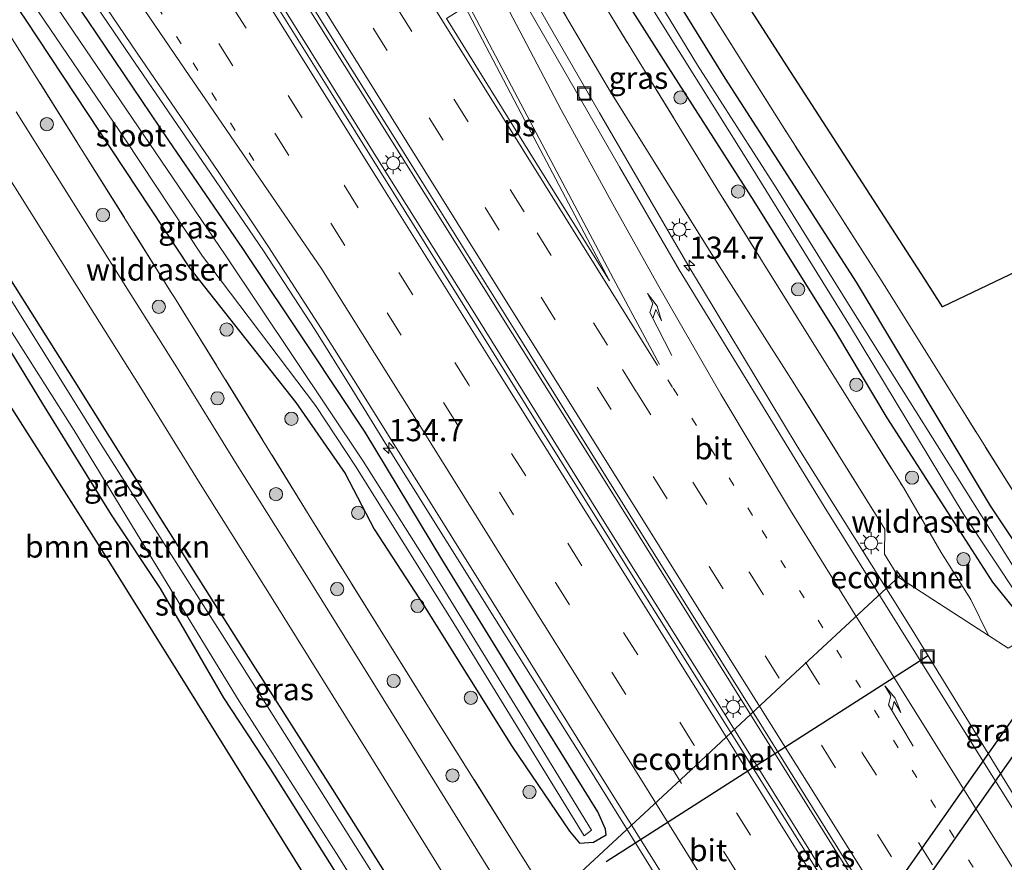
# Model space of a CAD drawing. Units: metres. Extents: x 152434 to 154845, y 393749 to 400001.
# Drawn here: x 153283 to 153395, y 395962 to 396057 of the extents above; entities that cross this region are included whole.
import ezdxf
from ezdxf.enums import TextEntityAlignment as Align

# ---------------------------------------------------------------- set-up
doc = ezdxf.new("R2010")
doc.units = ezdxf.units.M
for name, pattern in [('IE-TERREINAFSCHEIDING', [10, 8, -2]), ('VW-1-3_STREEP', [4, 1, -3]), ('VW-3-9_STREEP', [12, 3, -9])]:
    doc.linetypes.add(name, pattern=pattern)
doc.layers.get('0').update_dxf_attribs({"lineweight": 25})
for name, color, linetype, lineweight in [('B-ME-AM-KILOMETR-S-B1', 7, 'Continuous', 18), ('B-ME-BV-GELEIDECONSTRUCTIE-GELEIDERAIL-L-B1', 213, 'BV-GELEIDERAIL', 18), ('B-ME-GR-BOMENSTRUIKEN-GV-B6', 93, 'Continuous', 18), ('B-ME-GR-BOOM-S-B1', 93, 'Continuous', 18), ('B-ME-IE-GRASLAND-GV-B6', 93, 'Continuous', 18), ('B-ME-IE-GRONDWERKLIJN-GROND_INGERICHT-GV-B6', 253, 'Continuous', 18), ('B-ME-IE-INRICHTINGSELEMENT-S-B1', 253, 'Continuous', 18), ('B-ME-IE-MEUBILAIR_WEGMEUBILAIR-LICHTMAST-S-B1', 8, 'Continuous', 18), ('B-ME-IE-TERREINAFSCHEIDING-RASTERHEKWERK-L-B1', 8, 'IE-TERREINAFSCHEIDING', 18), ('B-ME-OG-WATER-GV-B6', 153, 'Continuous', 18), ('B-ME-VH-VERH_SOORT-BITUMEN-GV-B6', 8, 'IE-TERREINAFSCHEIDING-NATUURLIJK-HOUTWAL', 18), ('B-ME-VW-MARKERING-13STREEP-045-L-B1', 255, 'VW-1-3_STREEP', 18), ('B-ME-VW-MARKERING-39STREEP-015-L-B1', 255, 'VW-3-9_STREEP', 18), ('B-ME-VW-MARKERING-PIJLRE750-S-B1', 7, 'Continuous', 18), ('B-ME-VW-MARKERING-STREEP-015-L-B1', 7, 'Continuous', 18), ('B-ME-VW-MARKERING-VLAKMARK-GV-B6', 7, 'Continuous', 18)]:
    doc.layers.add(name, color=color, linetype=linetype, lineweight=lineweight)
for name, color, linetype in [('B-ME-FV-FAUNAPASSAGE-FAUNATUNNEL-L-B1', 10, 'Continuous'), ('B-ME-GW-INSTEEKWATERGANG-L-B1', 10, 'Continuous'), ('B-ME-KG-KADASTRAAL-OPNAMEDTMGRENS-L-B1', 10, 'Continuous'), ('B-ME-KW-DUIKER-GV-B6', 10, 'Continuous'), ('B-ME-KW-DUIKER-L-B1', 10, 'Continuous')]:
    doc.layers.add(name, color=color, linetype=linetype)
doc.styles.add('NLCS-ISO', font='NLCS-ISO.TTF')
doc.linetypes.add('BV-GELEIDERAIL', pattern='A,10,-3,[108,NLCS.SHX,S=1,R=0,X=0,Y=0],-3', length=16)
doc.linetypes.add('IE-TERREINAFSCHEIDING-NATUURLIJK-HOUTWAL', pattern='A,7,-1.5,[67,NLCS.SHX,S=0.75,R=45,X=0,Y=0],-1.5,7,-1.5,[70,NLCS.SHX,S=0.75,R=0,X=0,Y=0],-1.5', length=20)

# ---------------------------------------------------------------- blocks, each defined once
blk = doc.blocks.new('hecto')
for p, q in [((0, 0.625), (-0.625, 0)), ((0, -0.625), (0, 0.625)), ((-0.625, 0), (0.625, 0)), ((0.625, 0), (0, -0.625))]:
    blk.add_line(p, q)
blk = doc.blocks.new('pijlr')
for p, q in [((0, 0, 0.1), (5.45, 0, 0.1)), ((5.45, -0.75, 0.1), (4.7, 0, 0.1)), ((6.2, -0.75, 0.1), (5.45, 0, 0.1)), ((4, -0.75, 0.1), (5.45, -0.75, 0.1)), ((5.7, -1.05, 0.1), (4, -0.75, 0.1)), ((7.5, -0.75, 0.1), (5.7, -1.05, 0.1)), ((7.5, -0.75, 0.1), (6.2, -0.75, 0.1))]:
    blk.add_line(p, q)
blk = doc.blocks.new('boom')
h = blk.add_hatch(color=256)
edge = h.paths.add_edge_path()
edge.add_arc((0, 0), 0.75, 0, 360)
blk.add_circle((0, 0), 0.75)
blk = doc.blocks.new('lantaarnpaal')
for p, q in [((0, 0.75), (0, 1.25)), ((-0.75, 0), (-1.25, 0)), ((-0.88, 0.88), (-0.53, 0.53)), ((0.53, 0.53), (0.88, 0.88)), ((0.75, 0), (1.25, 0)), ((-0.53, -0.53), (-0.88, -0.88)), ((0, -0.75), (0, -1.25)), ((0.53, -0.53), (0.88, -0.88))]:
    blk.add_line(p, q)
blk.add_circle((0, 0), 0.75)
blk = doc.blocks.new('put')
for p, q in [((0.75, 0.75), (-0.75, 0.75)), ((-0.75, 0.75), (-0.75, -0.75)), ((0.75, -0.75), (0.75, 0.75)), ((-0.75, -0.75), (0.75, -0.75))]:
    blk.add_line(p, q)
blk.add_lwpolyline([(-0.625, 0.625), (0.625, 0.625), (0.625, -0.625), (-0.625, -0.625)], close=True)

msp = doc.modelspace()

# ---------------------------------------------------------------- linework, layer by layer
at = {"layer": 'B-ME-BV-GELEIDECONSTRUCTIE-GELEIDERAIL-L-B1'}
for points in [[(153472.227, 395808.717, 11.247), (153454.986, 395836.346, 11.307), (153445.18, 395852.025, 11.279), (153428.85, 395878.166, 11.307), (153421.995, 395889.069, 11.197), (153411.927, 395905.299, 11.241), (153391.523, 395937.843, 11.071), (153377.196, 395960.765, 10.995), (153363.852, 395982.122, 11.105), (153349.235, 396005.486, 11.198), (153339.103, 396021.628, 11.189), (153323.075, 396047.252, 10.995), (153309.358, 396069.177, 10.983), (153302.917, 396079.588, 11.148), (153290.917, 396098.802, 11.099), (153279.118, 396117.592, 10.976)], [(153470.274, 395807.298, 11.315), (153464.253, 395816.897, 11.252), (153451.046, 395838.037, 11.252), (153433.577, 395865.955, 11.328), (153423.403, 395882.257, 11.339), (153407.09, 395908.337, 11.164), (153389.433, 395936.546, 11.252), (153377.025, 395956.322, 11.101), (153361.984, 395980.436, 11.2), (153349.833, 395999.834, 11.114), (153335.031, 396023.567, 11.051), (153324.189, 396040.844, 11.026), (153310.78, 396062.389, 10.975), (153297.623, 396083.383, 11.039), (153286.851, 396100.592, 11.013), (153277.13, 396116.176, 10.992)], [(153457.0955, 395797.7241, 11.1099), (153453.807, 395803.025, 11.133), (153442.387, 395821.062, 11.129), (153431.839, 395838.004, 11.034), (153419.924, 395857.251, 11.041), (153413.479, 395867.299, 10.998), (153402.215, 395885.421, 11.007), (153390.919, 395903.542, 11), (153378.93, 395922.732, 11.07), (153369.648, 395937.364, 11.004), (153363.9281, 395946.4991, 10.9835), (153359.031, 395954.32, 10.966), (153347.766, 395972.442, 10.931), (153337.127, 395989.351, 10.926), (153325.834, 396007.414, 10.931), (153320.902, 396015.396, 10.991), (153316.713, 396022.102, 10.908), (153310.891, 396031.019, 10.914), (153304.893, 396039.812, 10.858), (153295.855, 396052.982, 10.832), (153286.861, 396066.258, 10.807), (153277.86, 396079.485, 10.788), (153268.993, 396092.704, 10.752), (153260.9444, 396104.6493, 10.7248)], [(153340.316, 396061.704, 10.788), (153348.978, 396046.65, 10.721), (153356.995, 396032.852, 10.751), (153358.986, 396029.431, 10.777), (153371.392, 396008.89, 10.836), (153384.122, 395988.556, 10.821), (153400.7743, 395961.5012, 10.8697), (153401.561, 395960.223, 10.872), (153402.8902, 395958.0998, 10.875), (153405.11, 395954.554, 10.88), (153411.26, 395944.4285, 10.8415), (153411.338, 395944.3, 10.841), (153413.3544, 395941.0105, 10.8792), (153413.446, 395940.861, 10.881), (153426.225, 395920.597, 10.847), (153438.871, 395900.242, 10.911), (153451.058, 395879.534, 10.898), (153462.908, 395858.615, 10.995)]]:
    msp.add_polyline3d(points, dxfattribs=at)
at = {"layer": 'B-ME-FV-FAUNAPASSAGE-FAUNATUNNEL-L-B1'}
for points in [[(153382.625, 395994.786, 9.944), (153383.078, 395994.237, 8.869), (153383.918, 395993.045, 9.517)], [(153383.078, 395994.237, 8.869), (153370.653, 395982.7, 9.124), (153358.228, 395971.163, 9.379), (153345.804, 395959.626, 9.634), (153345.545, 395959.469, 9.599)]]:
    msp.add_polyline3d(points, dxfattribs=at)
at = {"layer": 'B-ME-GR-BOMENSTRUIKEN-GV-B6'}
for points in [[(153278.604, 396025.461, 9.14), (153285.827, 396013.685, 9.154), (153293.632, 396001.1, 9.249), (153299.188, 395992.77, 9.249), (153306.373, 395980.354, 9.276), (153311.655, 395972.326, 9.14), (153319.933, 395959.216, 9.14), (153329.368, 395944.385, 9.14), (153336.683, 395932.964, 9.14), (153342.741, 395922.999, 9.085), (153346.265, 395917.528, 9.085)], [(153346.265, 395917.528, 9.085), (153346.894, 395916.598, 9.085), (153344.28, 395914.234, 9.085), (153341.262, 395919.072, 9.161), (153334.165, 395930.449, 9.161), (153326.106, 395943.367, 9.189), (153317.325, 395957.444, 9.202), (153308.699, 395971.272, 9.312), (153301.284, 395983.158, 9.312), (153292.445, 395997.328, 9.312), (153285.463, 396008.319, 9.325), (153276.033, 396023.056, 9.093)]]:
    msp.add_polyline3d(points, dxfattribs=at)
at = {"layer": 'B-ME-GW-INSTEEKWATERGANG-L-B1'}
for points in [[(153393.329, 396002.128, 9.235), (153378.115, 396027.469, 9.345), (153363.25, 396050.586, 9.167), (153351.532, 396069.534, 9.14), (153339.915, 396087.403, 9.249), (153327.129, 396107.33, 9.058), (153325.833, 396109.911, 9.099), (153325.585, 396111.326, 9.085), (153325.709, 396112.355, 9.058), (153326.003, 396113.256, 9.017), (153330.985, 396117.274, 9.263), (153335.86, 396120.773, 9.113), (153336.709, 396121.382, 9.14), (153337.625, 396121.655, 9.181), (153338.354, 396121.469, 9.222), (153339.391, 396121.254, 9.235), (153339.992, 396121.378, 9.263), (153342.294, 396122.742, 9.263), (153343.644, 396123.497, 9.281)], [(153345.577, 395965.266, 9.367), (153346.712, 395963.915, 9.511), (153348.296, 395964.009, 9.526), (153349.743, 395964.834, 9.938), (153349.662, 395965.494, 9.935), (153348.804, 395967.446, 10.078), (153342.232, 395978.011, 9.942), (153331.112, 395996.089, 9.919), (153322.419, 396010.458, 9.957), (153316.161, 396019.908, 9.935), (153308.549, 396031.273, 10.058), (153300.172, 396043.525, 9.852), (153290.988, 396057.102, 9.914), (153281.321, 396071.219, 9.822), (153269.741, 396088.194, 9.692), (153260.216, 396102.297, 9.695), (153259.2132, 396103.4156, 9.7108)], [(153254.9288, 396100.3646, 9.6725), (153261.924, 396089.459, 9.61), (153273.485, 396072.479, 9.703), (153283.953, 396057.142, 9.765), (153293.662, 396042.451, 9.669), (153302.518, 396029.077, 9.767), (153314.543, 396013.843, 10.09), (153320.149, 396005.771, 9.568)], [(153348.484, 395921.039, 9.085), (153344.391, 395928.346, 9.181), (153332.116, 395948.737, 9.181), (153318.756, 395969.998, 9.181), (153309.202, 395984.993, 9.181), (153299.166, 396000.793, 9.181), (153289.534, 396016.192, 9.113), (153277.694, 396034.881, 9.044), (153265.833, 396053.706, 9.14), (153252.841, 396074.561, 9.14), (153242.251, 396091.336, 9.152)], [(153238.995, 396089.017, 9.154), (153240.957, 396085.773, 9.154), (153247.422, 396075.429, 9.14), (153253.273, 396066.314, 9.154), (153261.294, 396053.615, 9.14), (153265.934, 396046.508, 9.14), (153273.343, 396033.887, 9.14), (153278.604, 396025.461, 9.14), (153285.827, 396013.685, 9.154), (153293.632, 396001.1, 9.249), (153299.188, 395992.77, 9.249), (153306.373, 395980.354, 9.276), (153311.655, 395972.326, 9.14), (153319.933, 395959.216, 9.14), (153329.368, 395944.385, 9.14), (153336.683, 395932.964, 9.14), (153342.741, 395922.999, 9.085), (153346.265, 395917.528, 9.085)], [(153347.46, 396066.439, 9.481), (153356.739, 396051.88, 9.481), (153366.5, 396036.649, 9.44), (153375.851, 396021.643, 9.372), (153381.544, 396012.107, 9.372), (153389.104, 396000.343, 9.345), (153393.55, 395993.481, 9.358), (153396.081, 395990.328, 9.235), (153397.067, 395989.943, 9.235), (153397.868, 395990.057, 9.235), (153398.94, 395991.076, 9.235), (153399.373, 395991.943, 9.235), (153399.393, 395992.744, 9.235), (153399.023, 395993.553, 9.235), (153393.329, 396002.128, 9.235)], [(153320.149, 396005.771, 9.568), (153323.456, 395999.482, 9.549), (153329.083, 395990.84, 9.481), (153339.029, 395974.898, 9.536), (153345.577, 395965.266, 9.367)]]:
    msp.add_polyline3d(points, dxfattribs=at)
at = {"layer": 'B-ME-IE-GRASLAND-GV-B6'}
for points in [[(153279.518, 396117.877, 10.301), (153290.144, 396100.848, 10.257), (153305.267, 396076.495, 10.182), (153316.975, 396057.838, 10.308), (153328.922, 396038.75, 10.245), (153339.69, 396021.526, 10.308), (153353.309, 395999.689, 10.308), (153364.893, 395981.155, 10.308), (153378.689, 395959.021, 10.295), (153394.278, 395934.241, 10.333), (153408.838, 395910.919, 10.308), (153424.748, 395885.52, 10.396), (153440.702, 395859.886, 10.409), (153457.167, 395833.416, 10.383), (153472.502, 395808.917, 10.673)], [(153472.502, 395808.917, 10.673), (153469.841, 395806.984, 10.662), (153453.654, 395832.821, 10.548), (153437.732, 395858.336, 10.498), (153421.994, 395883.398, 10.473), (153407.115, 395907.287, 10.435), (153391.655, 395931.912, 10.435), (153380.653, 395949.659, 10.41), (153369.683, 395967.164, 10.435), (153352.819, 395994.091, 10.473), (153342.499, 396010.592, 10.309), (153329.584, 396031.252, 10.258), (153318.545, 396048.902, 10.258), (153301.756, 396075.848, 10.258), (153288.669, 396096.722, 10.271), (153276.702, 396115.871, 10.271)], [(153393.0952, 395987.4235, 9.5892), (153382.93, 395994.001, 9.944), (153381.307, 395996.639, 9.942), (153381.35, 395999.496, 9.836), (153370.944, 396016.145, 9.804), (153362.598, 396029.229, 9.94), (153350.228, 396049.047, 9.868), (153343.262, 396060.865, 9.908), (153334.729, 396074.183, 9.113), (153330.798, 396082.649, 9.87), (153324.211, 396094.12, 10.028), (153318.843, 396103.574, 9.877), (153313.7072, 396112.883, 9.8017), (153315.43, 396113.817, 9.509), (153326.16, 396096.517, 9.559), (153338.625, 396076.377, 9.717), (153350.073, 396057.969, 9.677), (153362.599, 396037.598, 9.595), (153372.512, 396021.655, 9.669), (153383.448, 396004.188, 9.563), (153387.711, 395996.83, 9.563), (153391.07, 395991.509, 9.563), (153393.0952, 395987.4235, 9.5892)], [(153278.449, 396079.889, 9.983), (153287.547, 396066.767, 10.018), (153296.555, 396053.424, 10.064), (153305.738, 396040.007, 10.073), (153311.45, 396031.456, 10.13), (153317.442, 396022.213, 10.154), (153317.489, 396022.122, 10.126), (153321.531, 396015.723, 10.168), (153326.579, 396007.674, 10.16), (153337.772, 395989.756, 10.168), (153348.515, 395972.489, 10.14), (153359.711, 395954.621, 10.207), (153370.37, 395937.661, 10.21), (153379.563, 395922.939, 10.158), (153391.585, 395903.823, 10.209), (153402.905, 395885.75, 10.239), (153414.316, 395867.481, 10.224), (153420.466, 395857.643, 10.233), (153432.557, 395838.26, 10.248), (153432.691, 395838.036, 10.26), (153443.403, 395820.888, 10.328), (153454.454, 395803.164, 10.321), (153457.6176, 395798.1034, 10.319)], [(153274.454, 396074.319, 8.071), (153284.799, 396058.915, 8.16), (153295.182, 396043.705, 8.206), (153303.978, 396030.403, 8.198), (153316.786, 396013.486, 8.378), (153321.383, 396006.506, 8.339), (153332.452, 395988.777, 8.35), (153347.259, 395964.735, 8.411), (153348.091, 395965.377, 8.353), (153339.986, 395978.592, 8.471), (153329.705, 395995.281, 8.407), (153322.205, 396007.189, 8.436), (153306.551, 396030.578, 8.367), (153288.76, 396056.733, 8.409), (153278.971, 396071.11, 8.399)], [(153281.321, 396071.219, 9.822), (153290.988, 396057.102, 9.914), (153300.172, 396043.525, 9.852), (153308.549, 396031.273, 10.058), (153316.161, 396019.908, 9.935), (153322.419, 396010.458, 9.957), (153331.112, 395996.089, 9.919), (153342.232, 395978.011, 9.942), (153348.804, 395967.446, 10.078), (153349.662, 395965.494, 9.935), (153349.743, 395964.834, 9.938), (153348.296, 395964.009, 9.526), (153346.712, 395963.915, 9.511), (153345.577, 395965.266, 9.367), (153339.029, 395974.898, 9.536), (153329.083, 395990.84, 9.481), (153323.456, 395999.482, 9.549), (153320.149, 396005.771, 9.568), (153314.543, 396013.843, 10.09), (153302.518, 396029.077, 9.767), (153293.662, 396042.451, 9.669), (153283.953, 396057.142, 9.765), (153273.485, 396072.479, 9.703)], [(153273.485, 396072.479, 9.703), (153283.953, 396057.142, 9.765), (153293.662, 396042.451, 9.669), (153302.518, 396029.077, 9.767), (153314.543, 396013.843, 10.09), (153320.149, 396005.771, 9.568), (153323.456, 395999.482, 9.549), (153329.083, 395990.84, 9.481), (153339.029, 395974.898, 9.536), (153345.577, 395965.266, 9.367), (153346.712, 395963.915, 9.511), (153348.296, 395964.009, 9.526), (153349.743, 395964.834, 9.938), (153349.662, 395965.494, 9.935), (153348.804, 395967.446, 10.078), (153342.232, 395978.011, 9.942), (153331.112, 395996.089, 9.919), (153322.419, 396010.458, 9.957), (153316.161, 396019.908, 9.935), (153308.549, 396031.273, 10.058), (153300.172, 396043.525, 9.852), (153290.988, 396057.102, 9.914), (153281.321, 396071.219, 9.822)], [(153351.532, 396069.534, 9.14), (153363.25, 396050.586, 9.167), (153378.115, 396027.469, 9.345), (153393.329, 396002.128, 9.235), (153399.023, 395993.553, 9.235), (153399.393, 395992.744, 9.235), (153399.373, 395991.943, 9.235), (153398.94, 395991.076, 9.235), (153397.868, 395990.057, 9.235), (153397.067, 395989.943, 9.235), (153396.081, 395990.328, 9.235), (153393.55, 395993.481, 9.358), (153389.104, 396000.343, 9.345), (153381.544, 396012.107, 9.372), (153375.851, 396021.643, 9.372), (153366.5, 396036.649, 9.44), (153356.739, 396051.88, 9.481), (153347.46, 396066.439, 9.481)], [(153347.46, 396066.439, 9.481), (153356.739, 396051.88, 9.481), (153366.5, 396036.649, 9.44), (153375.851, 396021.643, 9.372), (153381.544, 396012.107, 9.372), (153389.104, 396000.343, 9.345), (153393.55, 395993.481, 9.358), (153396.081, 395990.328, 9.235), (153397.067, 395989.943, 9.235), (153397.868, 395990.057, 9.235), (153398.94, 395991.076, 9.235), (153399.373, 395991.943, 9.235), (153399.393, 395992.744, 9.235), (153399.023, 395993.553, 9.235), (153393.329, 396002.128, 9.235), (153378.115, 396027.469, 9.345), (153363.25, 396050.586, 9.167), (153351.532, 396069.534, 9.14)], [(153354.092, 396059.907, 8.098), (153365.688, 396041.37, 8.098), (153377.438, 396022.407, 8.098), (153390.223, 396001.251, 8.098), (153396.57, 395991.686, 8.098), (153397.104, 395991.129, 8.098), (153397.789, 395991.084, 8.098), (153398.042, 395991.265, 8.098), (153398.139, 395991.719, 8.098), (153397.818, 395992.486, 8.098), (153396.002, 395995.097, 8.098), (153384.89, 396012.772, 8.098), (153377.398, 396024.681, 8.098), (153369.022, 396038.142, 8.098), (153360.103, 396052.039, 8.098), (153350.155, 396068.439, 8.098)], [(153454.468, 395872.256, 10.228), (153444.461, 395889.8, 10.196), (153434.188, 395906.694, 10.169), (153419.242, 395930.5, 10.144), (153404.395, 395954.159, 10.135), (153389.422, 395978.077, 10.08), (153374.461, 396002.058, 10.088), (153358.032, 396028.856, 10.049), (153351.243, 396040.526, 10.043), (153344.785, 396051.763, 10.011), (153335.528, 396067.848, 9.996)], [(153355.792, 396067.358, 9.27), (153369.716, 396045.177, 9.174), (153380.935, 396027.675, 9.297), (153390.06, 396013.063, 9.297), (153396.966, 396002.033, 9.413), (153400.443, 395996.894, 9.495), (153405.411, 396004.22, 9.386), (153410.863, 396012.315, 9.099), (153417.706, 396023.02, 9.289), (153418.661, 396021.433, 9.077), (153416.963, 396018.784, 9.085), (153414.058, 396013.744, 9.072), (153415.669, 396015.054, 8.921), (153416.771, 396016.459, 8.635), (153417.89, 396018.509, 8.635), (153419.241, 396020.469, 8.662), (153420.799, 396017.882, 8.501), (153418.42, 396014.803, 8.471), (153417.045, 396013.298, 8.758), (153413.999, 396009.443, 9.14), (153409.062, 396001.699, 9.249), (153404.563, 395994.575, 9.249), (153400.9893, 395989.3014, 9.317)], [(153343.262, 396060.865, 9.908), (153350.228, 396049.047, 9.868), (153362.598, 396029.229, 9.94), (153370.944, 396016.145, 9.804), (153381.35, 395999.496, 9.836), (153381.307, 395996.639, 9.942), (153382.93, 395994.001, 9.944), (153393.0952, 395987.4235, 9.5892), (153395.306, 395985.993, 9.512)], [(153400.9893, 395989.3014, 9.317), (153395.306, 395985.993, 9.512), (153393.0952, 395987.4235, 9.5892), (153391.07, 395991.509, 9.563), (153387.711, 395996.83, 9.563), (153383.448, 396004.188, 9.563), (153372.512, 396021.655, 9.669), (153362.599, 396037.598, 9.595), (153350.073, 396057.969, 9.677)], [(153281.834, 396055.96, 9.693), (153300.44, 396026.315, 9.693), (153300.812, 396025.723, 9.693), (153316.067, 396001.045, 9.693), (153330.368, 395978.099, 9.693), (153339.014, 395964.33, 9.797), (153342.464, 395958.855, 9.752), (153344.742, 395960.359, 9.699), (153345.5682, 395959.8959, 9.708), (153345.881, 395959.395, 9.756), (153346.077, 395958.019, 9.754), (153343.985, 395956.503, 9.758), (153349.199, 395947.994, 9.821), (153360.319, 395929.9589, 9.846), (153362.475, 395926.5037, 9.6363), (153374.835, 395906.547, 9.611), (153385.433, 395889.481, 9.707), (153398.919, 395867.697, 9.707), (153409.256, 395851.076, 9.68), (153423.794, 395828.013, 9.72), (153428.186, 395821.093, 9.707), (153438.518, 395804.585, 9.707), (153447.232, 395790.557, 9.707)], [(153398.919, 395867.697, 9.707), (153385.433, 395889.481, 9.707), (153374.835, 395906.547, 9.611), (153362.475, 395926.5037, 9.6363), (153360.319, 395929.9589, 9.846), (153349.199, 395947.994, 9.821), (153343.985, 395956.503, 9.758), (153346.077, 395958.019, 9.754), (153345.881, 395959.395, 9.756), (153345.5682, 395959.8959, 9.708), (153344.742, 395960.359, 9.699), (153342.464, 395958.855, 9.752), (153339.014, 395964.33, 9.797), (153330.368, 395978.099, 9.693), (153316.067, 396001.045, 9.693), (153300.812, 396025.723, 9.693), (153300.44, 396026.315, 9.693), (153281.834, 396055.96, 9.693)], [(153447.232, 395790.557, 9.707), (153444.233, 395788.379, 9.636), (153439.728, 395795.649, 9.623), (153430.213, 395811.02, 9.596), (153421.662, 395824.539, 9.596), (153406.267, 395848.77, 9.596), (153394.752, 395867.056, 9.514), (153384.003, 395884.57, 9.5), (153369.377, 395908.159, 9.446), (153357.252, 395927.352, 9.446), (153342.733, 395950.787, 9.377), (153327.061, 395976.072, 9.5), (153315.76, 395994.225, 9.5), (153307.725, 396007.023, 9.5), (153301.008, 396017.879, 9.487), (153295.66, 396026.374, 9.487), (153282.832, 396046.785, 9.514)], [(153278.818, 396044.389, 9.507), (153291.656, 396023.962, 9.479), (153296.997, 396015.478, 9.479), (153303.713, 396004.623, 9.493), (153311.75, 395991.821, 9.493), (153323.043, 395973.68, 9.493), (153338.713, 395948.398, 9.37), (153353.244, 395924.946, 9.438), (153365.369, 395905.753, 9.438), (153379.981, 395882.186, 9.493), (153384.099, 395875.476, 9.498)], [(153277.694, 396034.881, 9.044), (153289.534, 396016.192, 9.113), (153299.166, 396000.793, 9.181), (153309.202, 395984.993, 9.181), (153318.756, 395969.998, 9.181), (153332.116, 395948.737, 9.181), (153344.391, 395928.346, 9.181), (153348.484, 395921.039, 9.085)], [(153332.116, 395948.737, 9.181), (153318.756, 395969.998, 9.181), (153309.202, 395984.993, 9.181), (153299.166, 396000.793, 9.181), (153289.534, 396016.192, 9.113), (153277.694, 396034.881, 9.044)], [(153278.34, 396028.048, 8.208), (153289.408, 396010.649, 8.208), (153299.964, 395993.322, 8.208), (153308.14, 395980.005, 8.208), (153319.43, 395962.323, 8.208), (153331.422, 395942.996, 8.208), (153343.678, 395923.513, 8.208), (153346.001, 395920.116, 8.208), (153346.947, 395918.665, 8.208), (153347.273, 395918.343, 8.208), (153347.659, 395918.581, 8.208), (153348.021, 395918.879, 8.208), (153347.854, 395919.565, 8.208), (153343.804, 395927.134, 8.208), (153327.663, 395953.498, 8.208), (153327.176, 395954.27, 8.208), (153308.508, 395983.876, 8.208), (153292.408, 396009.195, 8.208), (153278.111, 396032.029, 8.208)], [(153348.484, 395921.039, 9.085), (153348.829, 395919.81, 9.085), (153348.678, 395919.298, 9.085), (153348.199, 395918.629, 9.085), (153347.662, 395918.147, 9.085), (153346.944, 395917.651, 9.085), (153346.265, 395917.528, 9.085), (153342.741, 395922.999, 9.085), (153336.683, 395932.964, 9.14), (153329.368, 395944.385, 9.14), (153319.933, 395959.216, 9.14), (153311.655, 395972.326, 9.14), (153306.373, 395980.354, 9.276), (153299.188, 395992.77, 9.249), (153293.632, 396001.1, 9.249), (153285.827, 396013.685, 9.154), (153278.604, 396025.461, 9.14)]]:
    msp.add_polyline3d(points, dxfattribs=at)
at = {"layer": 'B-ME-IE-GRONDWERKLIJN-GROND_INGERICHT-GV-B6'}
for points in [[(153417.706, 396023.02, 9.289), (153410.863, 396012.315, 9.099), (153405.411, 396004.22, 9.386), (153400.443, 395996.894, 9.495), (153396.966, 396002.033, 9.413), (153390.06, 396013.063, 9.297), (153380.935, 396027.675, 9.297), (153369.716, 396045.177, 9.174), (153355.792, 396067.358, 9.27)], [(153365.524, 396059.267, 9.13), (153370.241, 396051.972, 9.13), (153377.147, 396041.293, 9.13), (153385.862, 396027.816, 9.307), (153387.884, 396024.689, 9.307), (153396.33, 396028.704, 9.212), (153405.499, 396033.062, 9.102), (153407.416, 396033.973, 9.171), (153410.29, 396035.339, 9.171), (153415.049, 396027.432, 9.102), (153417.706, 396023.02, 9.289)]]:
    msp.add_polyline3d(points, dxfattribs=at)
at = {"layer": 'B-ME-IE-TERREINAFSCHEIDING-RASTERHEKWERK-L-B1'}
for points in [[(153395.306, 395985.993, 9.512), (153393.0952, 395987.4235, 9.5892), (153382.93, 395994.001, 9.944), (153381.307, 395996.639, 9.942), (153381.35, 395999.496, 9.836), (153370.944, 396016.145, 9.804), (153362.598, 396029.229, 9.94), (153350.228, 396049.047, 9.868), (153343.262, 396060.865, 9.908), (153334.729, 396074.183, 9.113), (153330.798, 396082.649, 9.87), (153324.211, 396094.12, 10.028), (153318.843, 396103.574, 9.877), (153313.7072, 396112.883, 9.8017), (153309.39, 396121.101, 9.755), (153303.6666, 396135.0747, 9.8148)], [(153396.966, 396002.033, 9.413), (153390.06, 396013.063, 9.297), (153380.935, 396027.675, 9.297), (153369.716, 396045.177, 9.174), (153355.792, 396067.358, 9.27), (153346.491, 396082.189, 9.365), (153332.352, 396104.186, 9.259), (153327.427, 396111.98, 9.344), (153333.055, 396116.236, 9.414)], [(153372.512, 396021.655, 9.669), (153362.599, 396037.598, 9.595), (153350.073, 396057.969, 9.677), (153338.625, 396076.377, 9.717), (153326.16, 396096.517, 9.559), (153315.43, 396113.817, 9.509)], [(153339.014, 395964.33, 9.797), (153330.368, 395978.099, 9.693), (153316.067, 396001.045, 9.693), (153300.812, 396025.723, 9.693), (153300.44, 396026.315, 9.693), (153281.834, 396055.96, 9.693), (153267.293, 396079.615, 9.693), (153254.56, 396100.102, 9.718)], [(153372.512, 396021.655, 9.669), (153383.448, 396004.188, 9.563), (153387.711, 395996.83, 9.563), (153391.07, 395991.509, 9.563), (153393.0952, 395987.4235, 9.5892)], [(153349.199, 395947.994, 9.821), (153343.985, 395956.503, 9.758), (153346.077, 395958.019, 9.754), (153345.881, 395959.395, 9.756), (153345.5682, 395959.8959, 9.708), (153344.742, 395960.359, 9.699), (153342.464, 395958.855, 9.752), (153339.014, 395964.33, 9.797)]]:
    msp.add_polyline3d(points, dxfattribs=at)
at = {"layer": 'B-ME-KG-KADASTRAAL-OPNAMEDTMGRENS-L-B1'}
for points in [[(153417.706, 396023.02, 9.289), (153415.049, 396027.432, 9.102), (153410.29, 396035.339, 9.171), (153407.416, 396033.973, 9.171), (153405.499, 396033.062, 9.102), (153396.33, 396028.704, 9.212), (153387.884, 396024.689, 9.307), (153385.862, 396027.816, 9.307), (153377.147, 396041.293, 9.13), (153370.241, 396051.972, 9.13), (153365.524, 396059.267, 9.13), (153361.913, 396064.851, 9.13), (153355.447, 396074.849, 9.307), (153347.532, 396087.089, 9.307), (153341.268, 396096.776, 9.294), (153332.914, 396109.695, 9.266), (153336.408, 396111.742, 9.266), (153340.3, 396114.023, 9.321), (153345.507, 396117.073, 9.362), (153344.512, 396120.502, 9.334), (153343.688, 396123.343, 9.334)], [(153344.28, 395914.234, 9.085), (153341.262, 395919.072, 9.161), (153334.165, 395930.449, 9.161), (153326.106, 395943.367, 9.189), (153317.325, 395957.444, 9.202), (153308.699, 395971.272, 9.312), (153301.284, 395983.158, 9.312), (153292.445, 395997.328, 9.312), (153285.463, 396008.319, 9.325), (153276.033, 396023.056, 9.093), (153266.231, 396038.373, 9.066), (153258.441, 396050.546, 9.066), (153248.645, 396065.854, 9.161), (153241.869, 396076.443, 9.312), (153235.442, 396086.487, 9.371)]]:
    msp.add_polyline3d(points, dxfattribs=at)
at = {"layer": 'B-ME-KW-DUIKER-GV-B6'}
msp.add_polyline3d([(153367.0286, 395936.8791, 8.965), (153396.9476, 395979.5331, 8.88), (153398.9124, 395978.1549, 8.88), (153368.9934, 395935.5009, 8.965), (153367.0286, 395936.8791, 8.965)], dxfattribs=at)
at = {"layer": 'B-ME-KW-DUIKER-L-B1'}
msp.add_line((153386.186, 395985.073, 9.739), (153349.75, 395961.776, 8.233), dxfattribs=at)
at = {"layer": 'B-ME-OG-WATER-GV-B6'}
for points in [[(153258.027, 396101.641, 8.18), (153268.282, 396086.785, 8.265), (153278.971, 396071.11, 8.399), (153288.76, 396056.733, 8.409), (153306.551, 396030.578, 8.367), (153322.205, 396007.189, 8.436), (153329.705, 395995.281, 8.407), (153339.986, 395978.592, 8.471), (153348.091, 395965.377, 8.353), (153347.259, 395964.735, 8.411), (153332.452, 395988.777, 8.35), (153321.383, 396006.506, 8.339), (153316.786, 396013.486, 8.378), (153303.978, 396030.403, 8.198), (153295.182, 396043.705, 8.206), (153284.799, 396058.915, 8.16), (153274.454, 396074.319, 8.071), (153263.545, 396090.193, 8.053), (153256.568, 396100.627, 8.115), (153256.1658, 396101.2452, 8.0464), (153257.5915, 396102.2606, 8.1606), (153258.027, 396101.641, 8.18)], [(153350.155, 396068.439, 8.098), (153360.103, 396052.039, 8.098), (153369.022, 396038.142, 8.098), (153377.398, 396024.681, 8.098), (153384.89, 396012.772, 8.098), (153396.002, 395995.097, 8.098), (153397.818, 395992.486, 8.098), (153398.139, 395991.719, 8.098), (153398.042, 395991.265, 8.098), (153397.789, 395991.084, 8.098), (153397.104, 395991.129, 8.098), (153396.57, 395991.686, 8.098), (153390.223, 396001.251, 8.098), (153377.438, 396022.407, 8.098), (153365.688, 396041.37, 8.098), (153354.092, 396059.907, 8.098)], [(153278.111, 396032.029, 8.208), (153292.408, 396009.195, 8.208), (153308.508, 395983.876, 8.208), (153327.176, 395954.27, 8.208), (153327.663, 395953.498, 8.208), (153343.804, 395927.134, 8.208), (153347.854, 395919.565, 8.208), (153348.021, 395918.879, 8.208), (153347.659, 395918.581, 8.208), (153347.273, 395918.343, 8.208), (153346.947, 395918.665, 8.208), (153346.001, 395920.116, 8.208), (153343.678, 395923.513, 8.208), (153331.422, 395942.996, 8.208), (153319.43, 395962.323, 8.208), (153308.14, 395980.005, 8.208), (153299.964, 395993.322, 8.208), (153289.408, 396010.649, 8.208), (153278.34, 396028.048, 8.208)]]:
    msp.add_polyline3d(points, dxfattribs=at)
at = {"layer": 'B-ME-VH-VERH_SOORT-BITUMEN-GV-B6'}
for points in [[(153472.502, 395808.917, 10.673), (153457.167, 395833.416, 10.383), (153440.702, 395859.886, 10.409), (153424.748, 395885.52, 10.396), (153408.838, 395910.919, 10.308), (153394.278, 395934.241, 10.333), (153378.689, 395959.021, 10.295), (153364.893, 395981.155, 10.308), (153353.309, 395999.689, 10.308), (153339.69, 396021.526, 10.308), (153328.922, 396038.75, 10.245), (153316.975, 396057.838, 10.308), (153305.267, 396076.495, 10.182), (153290.144, 396100.848, 10.257), (153279.518, 396117.877, 10.301)], [(153276.702, 396115.871, 10.271), (153288.669, 396096.722, 10.271), (153301.756, 396075.848, 10.258), (153318.545, 396048.902, 10.258), (153329.584, 396031.252, 10.258), (153342.499, 396010.592, 10.309), (153352.819, 395994.091, 10.473), (153369.683, 395967.164, 10.435), (153380.653, 395949.659, 10.41), (153391.655, 395931.912, 10.435), (153407.115, 395907.287, 10.435), (153421.994, 395883.398, 10.473), (153437.732, 395858.336, 10.498), (153453.654, 395832.821, 10.548), (153469.841, 395806.984, 10.662)], [(153414.316, 395867.481, 10.224), (153402.905, 395885.75, 10.239), (153391.585, 395903.823, 10.209), (153379.563, 395922.939, 10.158), (153370.37, 395937.661, 10.21), (153359.711, 395954.621, 10.207), (153348.515, 395972.489, 10.14), (153337.772, 395989.756, 10.168), (153326.579, 396007.674, 10.16), (153321.531, 396015.723, 10.168), (153317.489, 396022.122, 10.126), (153317.442, 396022.213, 10.154), (153311.45, 396031.456, 10.13), (153305.738, 396040.007, 10.073), (153296.555, 396053.424, 10.064), (153287.547, 396066.767, 10.018), (153278.449, 396079.889, 9.983)], [(153335.528, 396067.848, 9.996), (153344.785, 396051.763, 10.011), (153351.243, 396040.526, 10.043), (153358.032, 396028.856, 10.049), (153374.461, 396002.058, 10.088), (153389.422, 395978.077, 10.08), (153404.395, 395954.159, 10.135), (153419.242, 395930.5, 10.144), (153434.188, 395906.694, 10.169), (153444.461, 395889.8, 10.196), (153454.468, 395872.256, 10.228)], [(153282.832, 396046.785, 9.514), (153295.66, 396026.374, 9.487), (153301.008, 396017.879, 9.487), (153307.725, 396007.023, 9.5), (153315.76, 395994.225, 9.5), (153327.061, 395976.072, 9.5), (153342.733, 395950.787, 9.377), (153357.252, 395927.352, 9.446), (153369.377, 395908.159, 9.446), (153384.003, 395884.57, 9.5), (153394.752, 395867.056, 9.514), (153406.267, 395848.77, 9.596), (153421.662, 395824.539, 9.596), (153430.213, 395811.02, 9.596), (153439.728, 395795.649, 9.623), (153444.233, 395788.379, 9.636)], [(153444.233, 395788.379, 9.636), (153440.441, 395785.623, 9.629), (153435.709, 395793.258, 9.616), (153432.416, 395798.579, 9.606), (153426.204, 395808.614, 9.588), (153425.931, 395809.046, 9.588), (153417.667, 395822.113, 9.588), (153402.27, 395846.345, 9.588), (153390.738, 395864.659, 9.507), (153389.866, 395866.079, 9.505), (153384.099, 395875.476, 9.498), (153379.981, 395882.186, 9.493), (153365.369, 395905.753, 9.438), (153353.244, 395924.946, 9.438), (153338.713, 395948.398, 9.37), (153323.043, 395973.68, 9.493), (153311.75, 395991.821, 9.493), (153303.713, 396004.623, 9.493), (153296.997, 396015.478, 9.479), (153291.656, 396023.962, 9.479), (153278.818, 396044.389, 9.507)]]:
    msp.add_polyline3d(points, dxfattribs=at)
at = {"layer": 'B-ME-VW-MARKERING-13STREEP-045-L-B1'}
for points in [[(153267.3127, 396109.1845, 10.187), (153277.157, 396093.386, 10.208), (153290.305, 396072.195, 10.205), (153302.935, 396052.311, 10.196), (153310.355, 396040.354, 10.235)], [(153356.739, 396016.397, 10.341), (153357.326, 396015.46, 10.351), (153367.412, 395999.322, 10.379), (153380.175, 395978.955, 10.364), (153392.94, 395958.612, 10.399), (153405.682, 395938.242, 10.39), (153418.41, 395917.834, 10.41), (153431.162, 395897.473, 10.441), (153450.324, 395866.931, 10.437), (153463.075, 395846.545, 10.474), (153475.817, 395826.158, 10.505), (153482.131, 395816.037, 10.486), (153482.1838, 395815.9512, 10.4864)]]:
    msp.add_polyline3d(points, dxfattribs=at)
at = {"layer": 'B-ME-VW-MARKERING-39STREEP-015-L-B1'}
for points in [[(153286.0564, 396122.5325, 10.3735), (153294.258, 396109.418, 10.378), (153307.017, 396089.013, 10.405), (153319.773, 396068.583, 10.399), (153332.508, 396048.17, 10.417), (153341.931, 396033.047, 10.437), (153351.61, 396017.558, 10.432), (153353.208, 396014.981, 10.456), (153365.975, 395994.568, 10.455), (153378.784, 395974.141, 10.461), (153391.553, 395953.742, 10.484), (153404.29, 395933.351, 10.496), (153417.032, 395912.95, 10.505), (153429.798, 395892.612, 10.522), (153442.57, 395872.233, 10.543), (153455.317, 395851.882, 10.563), (153468.041, 395831.459, 10.561), (153479.143, 395813.7424, 10.5697)], [(153476.3246, 395811.6943, 10.6644), (153465.109, 395829.643, 10.66), (153452.396, 395849.985, 10.649), (153439.652, 395870.321, 10.646), (153426.898, 395890.688, 10.622), (153414.013, 395911.206, 10.601), (153401.161, 395931.803, 10.592), (153388.457, 395952.161, 10.58), (153375.755, 395972.448, 10.574), (153362.996, 395992.721, 10.544), (153350.324, 396013.043, 10.534), (153337.616, 396033.366, 10.507), (153324.923, 396053.7, 10.492), (153311.987, 396074.424, 10.507), (153299.272, 396094.788, 10.494), (153286.378, 396115.397, 10.504), (153283.1922, 396120.4928, 10.496)], [(153466.327, 395804.4311, 10.6534), (153461.398, 395812.318, 10.627), (153448.875, 395832.331, 10.631), (153436.012, 395852.864, 10.581), (153423.395, 395873.173, 10.579), (153410.63, 395893.511, 10.581), (153397.925, 395913.877, 10.536), (153385.167, 395934.363, 10.537), (153372.454, 395954.618, 10.532), (153359.687, 395975.053, 10.525), (153346.975, 395995.34, 10.523), (153334.166, 396015.837, 10.501), (153321.642, 396035.9, 10.446), (153308.76, 396056.479, 10.432), (153296.078, 396076.73, 10.408), (153283.348, 396097.141, 10.425), (153273.1881, 396113.3691, 10.3838)], [(153270.2865, 396111.3018, 10.2802), (153280.352, 396095.222, 10.281), (153293.076, 396074.806, 10.303), (153305.815, 396054.524, 10.309), (153318.535, 396034.161, 10.335), (153331.29, 396013.845, 10.379), (153344.007, 395993.453, 10.459), (153356.714, 395973.189, 10.422), (153369.407, 395952.827, 10.437), (153382.159, 395932.441, 10.461), (153394.89, 395912.191, 10.598), (153407.644, 395891.749, 10.476), (153420.409, 395871.406, 10.515), (153433.072, 395851.019, 10.541), (153445.811, 395830.656, 10.56), (153458.463, 395810.303, 10.579), (153463.4303, 395802.3258, 10.5821)]]:
    msp.add_polyline3d(points, dxfattribs=at)
at = {"layer": 'B-ME-VW-MARKERING-STREEP-015-L-B1'}
for points in [[(153355.557, 396018.035, 10.34), (153345.068, 396034.873, 10.331), (153335.52, 396050.14, 10.32), (153322.806, 396070.518, 10.3), (153318.684, 396077.13, 10.314), (153310.064, 396090.981, 10.301), (153297.197, 396111.52, 10.306), (153289.0098, 396124.6361, 10.2861)], [(153473.3914, 395809.5633, 10.7591), (153462.053, 395827.713, 10.752), (153449.331, 395848.084, 10.74), (153436.691, 395868.298, 10.733), (153423.857, 395888.765, 10.723), (153411.004, 395909.249, 10.708), (153398.076, 395929.975, 10.689), (153385.447, 395950.14, 10.653), (153372.648, 395970.607, 10.655), (153360.053, 395990.663, 10.631), (153347.24, 396011.17, 10.619), (153334.643, 396031.353, 10.616), (153321.728, 396052.031, 10.608), (153309.012, 396072.441, 10.592), (153296.32, 396092.754, 10.593), (153283.341, 396113.493, 10.553), (153280.2671, 396118.4102, 10.5516)], [(153469.2381, 395806.5461, 10.768), (153464.399, 395814.307, 10.739), (153451.823, 395834.388, 10.709), (153438.93, 395855.069, 10.699), (153426.451, 395874.985, 10.689), (153413.517, 395895.757, 10.664), (153400.876, 395915.973, 10.615), (153388.157, 395936.307, 10.643), (153375.419, 395956.626, 10.614), (153362.772, 395976.852, 10.6), (153350.105, 395997.123, 10.619), (153337.063, 396017.942, 10.618), (153324.409, 396038.188, 10.533), (153311.741, 396058.481, 10.529), (153299.036, 396078.829, 10.508), (153286.274, 396099.228, 10.509), (153276.1419, 396115.4724, 10.4633)], [(153460.5052, 395800.2012, 10.512), (153455.535, 395808.18, 10.512), (153443.038, 395828.161, 10.46), (153430.145, 395848.864, 10.448), (153417.611, 395868.931, 10.409), (153404.568, 395889.771, 10.4), (153391.958, 395909.927, 10.373), (153379.057, 395930.647, 10.344), (153366.491, 395950.551, 10.318), (153353.444, 395971.511, 10.301), (153341.137, 395991.179, 10.314), (153328.061, 396012.136, 10.291), (153317.508, 396028.927, 10.265), (153301.99, 396051.618, 10.192), (153288.797, 396070.984, 10.162), (153274.741, 396091.853, 10.19), (153264.3412, 396107.0683, 10.1059)], [(153326.7265, 396080.8601, 10.1028), (153332.944, 396069.255, 10.144), (153338.798, 396058.149, 10.17), (153344.638, 396047.012, 10.208), (153350.485, 396036.287, 10.225), (153355.714, 396026.974, 10.215), (153362.746, 396014.76, 10.265), (153370.622, 396001.598, 10.258), (153383.534, 395980.829, 10.264), (153396.067, 395960.732, 10.304), (153409.08, 395939.991, 10.321), (153421.489, 395920.107, 10.32), (153434.23, 395899.799, 10.338), (153438.905, 395892.371, 10.364), (153452.569, 395868.616, 10.367), (153464.607, 395847.596, 10.457), (153476.654, 395826.661, 10.487), (153482.6324, 395816.2772, 10.4887)], [(153355.784, 396018.12, 10.346), (153350.587, 396027.839, 10.321), (153340.771, 396046.302, 10.273), (153333.266, 396060.585, 10.233), (153326.698, 396073.099, 10.19), (153323.382, 396079.2421, 10.1645)]]:
    msp.add_polyline3d(points, dxfattribs=at)
at = {"layer": 'B-ME-VW-MARKERING-VLAKMARK-GV-B6'}
msp.add_polyline3d([(153341.77, 396041.034, 10.307), (153331.628, 396057.333, 10.295), (153333.748, 396058.664, 10.265), (153340.49, 396045.847, 10.281), (153350.137, 396027.626, 10.345), (153341.77, 396041.034, 10.307)], dxfattribs=at)

# ---------------------------------------------------------------- block references
at = {"layer": 'B-ME-AM-KILOMETR-S-B1', "rotation": 90}
for p in [(153359.162, 396029.342, 10.037), (153325.094, 396008.665, 10.08)]:
    msp.add_blockref('hecto', p, dxfattribs=at)
at = {"layer": 'B-ME-GR-BOOM-S-B1', "rotation": 90}
for p in [(153358.173, 396048.391, 9.43), (153286.323, 396045.371, 9.756), (153364.697, 396037.734, 9.63), (153292.683, 396035.079, 9.777), (153371.497, 396026.653, 9.731), (153299.027, 396024.683, 9.89), (153306.708, 396022.091, 9.819), (153378.102, 396015.846, 9.683), (153305.68, 396014.303, 9.933), (153314.054, 396011.994, 9.784), (153384.418, 396005.316, 9.705), (153312.306, 396003.438, 9.942), (153321.616, 396001.331, 9.661), (153390.247, 395996.075, 9.898), (153319.24, 395992.688, 9.824), (153328.347, 395990.783, 9.67), (153325.646, 395982.281, 9.942), (153334.4, 395980.361, 9.771), (153332.317, 395971.573, 9.803), (153341.048, 395969.704, 9.666)]:
    msp.add_blockref('boom', p, dxfattribs=at)
at = {"layer": 'B-ME-IE-INRICHTINGSELEMENT-S-B1', "rotation": 90}
for p in [(153347.254, 396048.839, 10.086), (153386.182, 395985.041, 10.061)]:
    msp.add_blockref('put', p, dxfattribs=at)
at = {"layer": 'B-ME-IE-MEUBILAIR_WEGMEUBILAIR-LICHTMAST-S-B1', "rotation": 90}
for p in [(153325.598, 396040.949, 10.485), (153358.0489, 396033.434, 9.909), (153379.7779, 395997.906, 9.973), (153364.147, 395979.342, 10.485)]:
    msp.add_blockref('lantaarnpaal', p, dxfattribs=at)
at = {"layer": 'B-ME-VW-MARKERING-PIJLRE750-S-B1'}
for p, rotation in [((153357.173, 396019.176, 10.322), 117), ((153384.556, 395974.902, 10.302), 121)]:
    msp.add_blockref('pijlr', p, dxfattribs=dict(at, rotation=rotation))

# ---------------------------------------------------------------- texts
at = {"layer": 'B-ME-AM-KILOMETR-S-B1', "ltscale": 0.2, "style": 'NLCS-ISO'}
for p in [(153359.162, 396029.342, 10.037), (153325.094, 396008.665, 10.08)]:
    msp.add_text('134.7', height=2.5, dxfattribs=at).set_placement(p, align=Align.BOTTOM_LEFT)
at = {"layer": 'B-ME-FV-FAUNAPASSAGE-FAUNATUNNEL-L-B1', "ltscale": 0.2, "style": 'NLCS-ISO'}
for p in [(153383.207, 395994.0227), (153360.6616, 395973.439)]:
    msp.add_text('ecotunnel', height=2.5, dxfattribs=at).set_placement(p, align=Align.MIDDLE_CENTER)
at = {"layer": 'B-ME-GR-BOMENSTRUIKEN-GV-B6', "ltscale": 0.2, "style": 'NLCS-ISO'}
msp.add_text('bmn en strkn', height=2.5, dxfattribs=at).set_placement((153294.3525, 395997.5103), align=Align.MIDDLE_CENTER)
at = {"layer": 'B-ME-IE-GRASLAND-GV-B6', "ltscale": 0.2, "style": 'NLCS-ISO'}
for p in [(153353.4012, 396050.6203), (153302.3359, 396033.6653), (153293.912, 396004.432), (153313.223, 395981.3415), (153393.854, 395976.6944), (153374.602, 395962.4305)]:
    msp.add_text('gras', height=2.5, dxfattribs=at).set_placement(p, align=Align.MIDDLE_CENTER)
at = {"layer": 'B-ME-IE-TERREINAFSCHEIDING-RASTERHEKWERK-L-B1', "ltscale": 0.2, "style": 'NLCS-ISO'}
for p in [(153298.7985, 396028.8986), (153385.5672, 396000.3211)]:
    msp.add_text('wildraster', height=2.5, dxfattribs=at).set_placement(p, align=Align.MIDDLE_CENTER)
at = {"layer": 'B-ME-OG-WATER-GV-B6', "ltscale": 0.2, "style": 'NLCS-ISO'}
for p in [(153295.8531, 396044.0954), (153302.5699, 395990.9381)]:
    msp.add_text('sloot', height=2.5, dxfattribs=at).set_placement(p, align=Align.MIDDLE_CENTER)
at = {"layer": 'B-ME-VH-VERH_SOORT-BITUMEN-GV-B6', "ltscale": 0.2, "style": 'NLCS-ISO'}
for p in [(153361.8857, 396008.6351), (153361.3002, 395963.1033)]:
    msp.add_text('bit', height=2.5, dxfattribs=at).set_placement(p, align=Align.MIDDLE_CENTER)
at = {"layer": 'B-ME-VW-MARKERING-VLAKMARK-GV-B6', "ltscale": 0.2, "style": 'NLCS-ISO'}
msp.add_text('ps', height=2.5, dxfattribs=at).set_placement((153339.9238, 396045.2563), align=Align.MIDDLE_CENTER)

doc.saveas('drawing.dxf')
